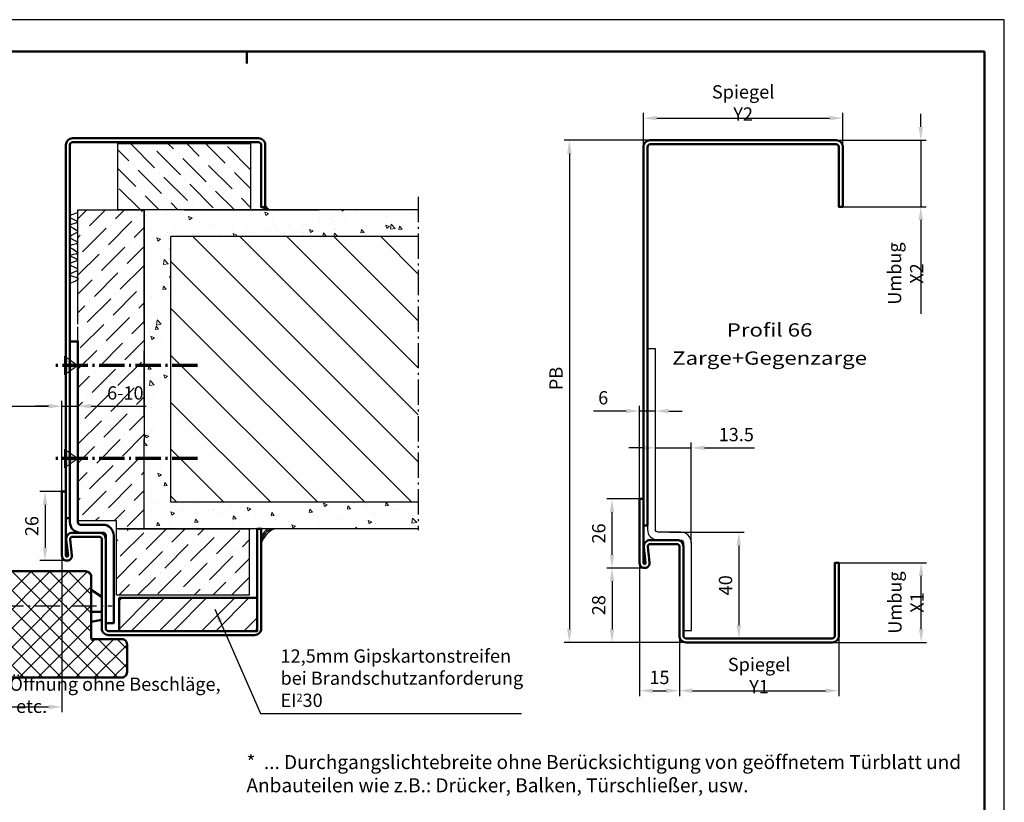
# Model space of a CAD drawing. Units: millimetres. Extents: x -558 to 72, y -335 to 110.
# Drawn here: x -298 to 72, y -184 to 110 of the extents above; entities that cross this region are included whole.
import ezdxf
from ezdxf.enums import TextEntityAlignment as Align

# ---------------------------------------------------------------- set-up
doc = ezdxf.new("R2010")
doc.units = ezdxf.units.MM
doc.header["$LTSCALE"] = 2
doc.header["$MEASUREMENT"] = 0
doc.linetypes.add('AM_DIN_G_W050X2', pattern=[6.875, 4.75, -0.875, 0.375, -0.875])
doc.layers.get('DEFPOINTS').update_dxf_attribs({"linetype": 'CONTINUOUS', "lineweight": 13})
for name, color, linetype, lineweight in [('BE', 30, 'CONTINUOUS', 18), ('L2', 4, 'CONTINUOUS', 25), ('L5', 3, 'CONTINUOUS', 50), ('MI', 2, 'AM_DIN_G_W050X2', 25), ('R2', 4, 'CONTINUOUS', 25), ('R5', 3, 'CONTINUOUS', 50), ('SN', 1, 'AM_DIN_G_W050X2', 70), ('SR', 9, 'CONTINUOUS', 18), ('T5', 3, 'CONTINUOUS', 50)]:
    doc.layers.add(name, color=color, linetype=linetype, lineweight=lineweight)
doc.layers.add('T2', color=4, linetype='CONTINUOUS')
doc.layers.add('T7', color=1, linetype='CONTINUOUS')
doc.styles.add('ISOCP091', font='isocp.shx', dxfattribs={"width": 0.91})
doc.styles.add('ISOCP123', font='isocp.shx', dxfattribs={"width": 1.23})
doc.dimstyles.new('DOMO_INT', dxfattribs={"dimtxt": 2.5, "dimasz": 2.5, "dimexe": 1, "dimexo": 0, "dimgap": 1.25, "dimtad": 1, "dimdec": 8, "dimdsep": 46, "dimtxsty": 'ISOCP091', "dimcen": 1.5, "dimclrt": 40, "dimadec": 8, "dimazin": 2, "dimtfac": 1, "dimtdec": 8, "dimtmove": 0, "dimatfit": 0, "dimfxl": 0, "dimtolj": 1, "dimarcsym": 0})

# ---------------------------------------------------------------- blocks, each defined once
blk = doc.blocks.new('RAHMEN_A3_DOMO_INT_2002_06')
at = {"layer": 'R2'}
blk.add_lwpolyline([(420, 0), (420, 297), (0, 297), (0, 0)], close=True, dxfattribs=at)
at = {"layer": 'R5'}
blk.add_line((230, 289), (230, 286), dxfattribs=at)
blk.add_lwpolyline([(20, 5), (20, 289), (415, 289), (415, 5)], close=True, dxfattribs=at)
blk = doc.blocks.new('*D13')
at = {"layer": 'BE', "color": 0, "lineweight": -2}
for p, q in [((-362.34, -67.17), (-362.34, -33.04)), ((-282.34, -67.17), (-282.34, -33.04)), ((-357.34, -35.04), (-287.34, -35.04))]:
    blk.add_line(p, q, dxfattribs=at)
at = {"layer": 'BE', "color": 0}
for points in [[(-357.34, -34.2), (-357.34, -35.87), (-362.34, -35.04)], [(-287.34, -34.2), (-287.34, -35.87), (-282.34, -35.04)]]:
    blk.add_solid(points, dxfattribs=at)
at = {"layer": 'DEFPOINTS', "color": 0}
for p in [(-282.34, -35.04), (-362.34, -67.17), (-282.34, -67.17)]:
    blk.add_point(p, dxfattribs=at)
at = {"layer": 'BE', "color": 40, "insert": (-322.34, -30), "char_height": 5, "attachment_point": 5, "style": 'ISOCP091'}
blk.add_mtext('\\A1;DLB{\\fArial|b0|i0|c0|p34;*}', dxfattribs=at)
blk = doc.blocks.new('*D42')
at = {"layer": 'BE', "color": 0, "lineweight": -2}
for p, q in [((-362.34, -91.27), (-362.34, -150.22)), ((-282.34, -91.27), (-282.34, -150.22)), ((-357.34, -148.22), (-287.34, -148.22))]:
    blk.add_line(p, q, dxfattribs=at)
at = {"layer": 'BE', "color": 0}
for points in [[(-357.34, -147.38), (-357.34, -149.05), (-362.34, -148.22)], [(-287.34, -147.38), (-287.34, -149.05), (-282.34, -148.22)]]:
    blk.add_solid(points, dxfattribs=at)
at = {"layer": 'DEFPOINTS', "color": 0}
for p in [(-362.34, -91.27), (-282.34, -91.27), (-282.34, -148.22)]:
    blk.add_point(p, dxfattribs=at)
at = {"layer": 'BE', "color": 40, "insert": (-293.74, -143.83), "char_height": 5, "attachment_point": 5, "style": 'ISOCP091'}
blk.add_mtext('\\A1;effektive DB bei 90° Öffnung ohne Beschläge, etc.', dxfattribs=at)
blk = doc.blocks.new('Befestigungssymbol_mittel')
at = {"layer": 'SR'}
h = blk.add_hatch(color=256, dxfattribs=at)
h.paths.add_polyline_path([(5, -3.5), (0.46, -0.32, -0.016803), (0.85, 0), (5, 0)])
h.paths.add_polyline_path([(5, 0), (0.85, 0, -0.152446), (5, 1.59)], flags=17)
h.paths.add_polyline_path([(0.85, 0), (0, 0), (2.92, 2.05, 0.07145), (5, 1.61), (5, 1.59, 0.152446)])
h.paths.add_polyline_path([(0.46, -0.32), (0, 0), (0.85, 0, 0.016803)])
h.paths.add_polyline_path([(5, 1.61, -0.07145), (2.92, 2.05), (5, 3.5)])
at = {"layer": 'SN'}
blk.add_line((-45, 0), (8.5, 0), dxfattribs=at)
at = {"layer": 'SR'}
blk.add_lwpolyline([(0, 0), (5, -3.5), (5, 3.5), (0, 0), (0, 0)], dxfattribs=at)
blk = doc.blocks.new('*D46')
at = {"layer": 'BE', "color": 0, "lineweight": -2}
for p, q in [((-282.34, -67.17), (-290.68, -67.17)), ((-288.68, -72.17), (-288.68, -88.17)), ((-280.44, -93.17), (-290.68, -93.17))]:
    blk.add_line(p, q, dxfattribs=at)
at = {"layer": 'BE', "color": 0}
for points in [[(-289.51, -72.17), (-287.84, -72.17), (-288.68, -67.17)], [(-289.51, -88.17), (-287.84, -88.17), (-288.68, -93.17)]]:
    blk.add_solid(points, dxfattribs=at)
at = {"layer": 'DEFPOINTS', "color": 0}
for p in [(-282.34, -67.17), (-288.68, -93.17), (-280.44, -93.17)]:
    blk.add_point(p, dxfattribs=at)
at = {"layer": 'BE', "color": 40, "insert": (-293.68, -80.17), "char_height": 5, "attachment_point": 5, "rotation": 90, "style": 'ISOCP091'}
blk.add_mtext('\\A1;26', dxfattribs=at)
blk = doc.blocks.new('*D47')
at = {"layer": 'BE', "color": 0, "lineweight": -2}
for p, q in [((-63.49, 62.56), (-63.49, 75.4)), ((11.51, 62.56), (11.51, 75.4)), ((-58.49, 73.4), (6.51, 73.4))]:
    blk.add_line(p, q, dxfattribs=at)
at = {"layer": 'BE', "color": 0}
for points in [[(-58.49, 74.23), (-58.49, 72.57), (-63.49, 73.4)], [(6.51, 74.23), (6.51, 72.57), (11.51, 73.4)]]:
    blk.add_solid(points, dxfattribs=at)
at = {"layer": 'DEFPOINTS', "color": 0}
for p in [(11.51, 73.4), (-63.49, 62.56), (11.51, 62.56)]:
    blk.add_point(p, dxfattribs=at)
at = {"layer": 'BE', "color": 40, "insert": (-25.99, 79.11), "char_height": 5, "attachment_point": 5, "style": 'ISOCP091'}
blk.add_mtext('\\A1;Spiegel Y2', dxfattribs=at)
blk = doc.blocks.new('*D48')
at = {"layer": 'BE', "color": 0, "lineweight": -2}
for p, q in [((40.86, 70.06), (40.86, 75.06)), ((9.01, 65.06), (42.86, 65.06)), ((40.86, 65.06), (40.86, 40.06)), ((11.51, 40.06), (42.86, 40.06)), ((40.86, 35.06), (40.86, -0.24))]:
    blk.add_line(p, q, dxfattribs=at)
at = {"layer": 'BE', "color": 0}
for points in [[(40.02, 70.06), (41.69, 70.06), (40.86, 65.06)], [(40.02, 35.06), (41.69, 35.06), (40.86, 40.06)]]:
    blk.add_solid(points, dxfattribs=at)
at = {"layer": 'DEFPOINTS', "color": 0}
for p in [(9.01, 65.06), (11.51, 40.06), (40.86, 40.06)]:
    blk.add_point(p, dxfattribs=at)
at = {"layer": 'BE', "color": 40, "insert": (35.14, 14.91), "char_height": 5, "attachment_point": 5, "rotation": 90, "style": 'ISOCP091'}
blk.add_mtext('\\A1;Umbug X2', dxfattribs=at)
blk = doc.blocks.new('*D49')
at = {"layer": 'BE', "color": 0, "lineweight": -2}
for p, q in [((-60.99, 65.06), (-93.39, 65.06)), ((-91.39, 60.06), (-91.39, -118.94)), ((-47.49, -123.94), (-93.39, -123.94))]:
    blk.add_line(p, q, dxfattribs=at)
at = {"layer": 'BE', "color": 0}
for points in [[(-92.22, 60.06), (-90.55, 60.06), (-91.39, 65.06)], [(-92.22, -118.94), (-90.55, -118.94), (-91.39, -123.94)]]:
    blk.add_solid(points, dxfattribs=at)
at = {"layer": 'DEFPOINTS', "color": 0}
for p in [(-60.99, 65.06), (-91.39, -123.94), (-47.49, -123.94)]:
    blk.add_point(p, dxfattribs=at)
at = {"layer": 'BE', "color": 40, "insert": (-96.39, -24.61), "char_height": 5, "attachment_point": 5, "rotation": 90, "style": 'ISOCP091'}
blk.add_mtext('\\A1;PB', dxfattribs=at)
blk = doc.blocks.new('*D50')
at = {"layer": 'BE', "color": 0, "lineweight": -2}
for p, q in [((-49.99, -121.44), (-49.99, -144.13)), ((10.01, -121.44), (10.01, -144.13)), ((-44.99, -142.13), (5.01, -142.13))]:
    blk.add_line(p, q, dxfattribs=at)
at = {"layer": 'BE', "color": 0}
for points in [[(-44.99, -141.3), (-44.99, -142.97), (-49.99, -142.13)], [(5.01, -141.3), (5.01, -142.97), (10.01, -142.13)]]:
    blk.add_solid(points, dxfattribs=at)
at = {"layer": 'DEFPOINTS', "color": 0}
for p in [(-49.99, -121.44), (10.01, -121.44), (10.01, -142.13)]:
    blk.add_point(p, dxfattribs=at)
at = {"layer": 'BE', "color": 40, "insert": (-19.99, -136.42), "char_height": 5, "attachment_point": 5, "style": 'ISOCP091'}
blk.add_mtext('\\A1;Spiegel Y1', dxfattribs=at)
blk = doc.blocks.new('*D51')
at = {"layer": 'BE', "color": 0, "lineweight": -2}
for p, q in [((10.01, -93.94), (42.99, -93.94)), ((40.99, -118.94), (40.99, -98.94)), ((7.51, -123.94), (42.99, -123.94))]:
    blk.add_line(p, q, dxfattribs=at)
at = {"layer": 'BE', "color": 0}
for points in [[(40.16, -98.94), (41.83, -98.94), (40.99, -93.94)], [(40.16, -118.94), (41.83, -118.94), (40.99, -123.94)]]:
    blk.add_solid(points, dxfattribs=at)
at = {"layer": 'DEFPOINTS', "color": 0}
for p in [(10.01, -93.94), (40.99, -93.94), (7.51, -123.94)]:
    blk.add_point(p, dxfattribs=at)
at = {"layer": 'BE', "color": 40, "insert": (35.28, -108.94), "char_height": 5, "attachment_point": 5, "rotation": 90, "style": 'ISOCP091'}
blk.add_mtext('\\A1;Umbug X1', dxfattribs=at)
blk = doc.blocks.new('*D52')
at = {"layer": 'BE', "color": 0, "lineweight": -2}
for p, q in [((-64.99, -69.94), (-77.34, -69.94)), ((-75.34, -90.94), (-75.34, -74.94)), ((-63.09, -95.94), (-77.34, -95.94))]:
    blk.add_line(p, q, dxfattribs=at)
at = {"layer": 'BE', "color": 0}
for points in [[(-76.17, -74.94), (-74.51, -74.94), (-75.34, -69.94)], [(-76.17, -90.94), (-74.51, -90.94), (-75.34, -95.94)]]:
    blk.add_solid(points, dxfattribs=at)
at = {"layer": 'DEFPOINTS', "color": 0}
for p in [(-75.34, -69.94), (-64.99, -69.94), (-63.09, -95.94)]:
    blk.add_point(p, dxfattribs=at)
at = {"layer": 'BE', "color": 40, "insert": (-80.34, -82.94), "char_height": 5, "attachment_point": 5, "rotation": 90, "style": 'ISOCP091'}
blk.add_mtext('\\A1;26', dxfattribs=at)
blk = doc.blocks.new('*D53')
at = {"layer": 'BE', "color": 0, "lineweight": -2}
for p, q in [((-63.09, -95.94), (-77.34, -95.94)), ((-75.34, -100.94), (-75.34, -118.94)), ((-47.49, -123.94), (-77.34, -123.94))]:
    blk.add_line(p, q, dxfattribs=at)
at = {"layer": 'BE', "color": 0}
for points in [[(-76.17, -100.94), (-74.51, -100.94), (-75.34, -95.94)], [(-76.17, -118.94), (-74.51, -118.94), (-75.34, -123.94)]]:
    blk.add_solid(points, dxfattribs=at)
at = {"layer": 'DEFPOINTS', "color": 0}
for p in [(-63.09, -95.94), (-75.34, -123.94), (-47.49, -123.94)]:
    blk.add_point(p, dxfattribs=at)
at = {"layer": 'BE', "color": 40, "insert": (-80.34, -109.94), "char_height": 5, "attachment_point": 5, "rotation": 90, "style": 'ISOCP091'}
blk.add_mtext('\\A1;28', dxfattribs=at)
blk = doc.blocks.new('*D54')
at = {"layer": 'BE', "color": 0, "lineweight": -2}
for p, q in [((-64.99, -94.04), (-64.99, -144.13)), ((-49.99, -121.44), (-49.99, -144.13)), ((-59.99, -142.13), (-54.99, -142.13))]:
    blk.add_line(p, q, dxfattribs=at)
at = {"layer": 'BE', "color": 0}
for points in [[(-59.99, -141.3), (-59.99, -142.97), (-64.99, -142.13)], [(-54.99, -141.3), (-54.99, -142.97), (-49.99, -142.13)]]:
    blk.add_solid(points, dxfattribs=at)
at = {"layer": 'DEFPOINTS', "color": 0}
for p in [(-64.99, -94.04), (-49.99, -121.44), (-49.99, -142.13)]:
    blk.add_point(p, dxfattribs=at)
at = {"layer": 'BE', "color": 40, "insert": (-57.49, -137.13), "char_height": 5, "attachment_point": 5, "style": 'ISOCP091'}
blk.add_mtext('\\A1;15', dxfattribs=at)
blk = doc.blocks.new('*D55')
at = {"layer": 'BE', "color": 0, "lineweight": -2}
for p, q in [((-63.99, -50.71), (-68.99, -50.71)), ((-58.99, -60.12), (-58.99, -48.71)), ((-58.99, -50.71), (-45.49, -50.71)), ((-45.49, -86.44), (-45.49, -48.71)), ((-40.49, -50.71), (-21.66, -50.71))]:
    blk.add_line(p, q, dxfattribs=at)
at = {"layer": 'BE', "color": 0}
for points in [[(-63.99, -49.88), (-63.99, -51.54), (-58.99, -50.71)], [(-40.49, -49.88), (-40.49, -51.54), (-45.49, -50.71)]]:
    blk.add_solid(points, dxfattribs=at)
at = {"layer": 'DEFPOINTS', "color": 0}
for p in [(-45.49, -50.71), (-58.99, -60.12), (-45.49, -86.44)]:
    blk.add_point(p, dxfattribs=at)
at = {"layer": 'BE', "color": 40, "insert": (-28.57, -45.71), "char_height": 5, "attachment_point": 5, "style": 'ISOCP091'}
blk.add_mtext('\\A1;13.5', dxfattribs=at)
blk = doc.blocks.new('*D56')
at = {"layer": 'BE', "color": 0, "lineweight": -2}
for p, q in [((-69.99, -36.86), (-82.31, -36.86)), ((-64.99, -69.94), (-64.99, -34.86)), ((-58.99, -36.86), (-64.99, -36.86)), ((-58.99, -42.03), (-58.99, -34.86)), ((-53.99, -36.86), (-48.99, -36.86))]:
    blk.add_line(p, q, dxfattribs=at)
at = {"layer": 'BE', "color": 0}
for points in [[(-69.99, -36.03), (-69.99, -37.69), (-64.99, -36.86)], [(-53.99, -36.03), (-53.99, -37.69), (-58.99, -36.86)]]:
    blk.add_solid(points, dxfattribs=at)
at = {"layer": 'DEFPOINTS', "color": 0}
for p in [(-58.99, -36.86), (-58.99, -42.03), (-64.99, -69.94)]:
    blk.add_point(p, dxfattribs=at)
at = {"layer": 'BE', "color": 40, "insert": (-78.65, -31.86), "char_height": 5, "attachment_point": 5, "style": 'ISOCP091'}
blk.add_mtext('\\A1;6', dxfattribs=at)
blk = doc.blocks.new('*D57')
at = {"layer": 'BE', "color": 0, "lineweight": -2}
for p, q in [((-53.74, -82.44), (-25.62, -82.44)), ((-27.62, -87.44), (-27.62, -117.44)), ((-45.49, -122.44), (-25.62, -122.44))]:
    blk.add_line(p, q, dxfattribs=at)
at = {"layer": 'BE', "color": 0}
for points in [[(-28.45, -87.44), (-26.79, -87.44), (-27.62, -82.44)], [(-28.45, -117.44), (-26.79, -117.44), (-27.62, -122.44)]]:
    blk.add_solid(points, dxfattribs=at)
at = {"layer": 'DEFPOINTS', "color": 0}
for p in [(-53.74, -82.44), (-45.49, -122.44), (-27.62, -122.44)]:
    blk.add_point(p, dxfattribs=at)
at = {"layer": 'BE', "color": 40, "insert": (-32.62, -102.44), "char_height": 5, "attachment_point": 5, "rotation": 90, "style": 'ISOCP091'}
blk.add_mtext('\\A1;40', dxfattribs=at)
blk = doc.blocks.new('*D60')
at = {"layer": 'BE', "color": 0, "lineweight": -2}
for p, q in [((-282.34, -67.17), (-282.34, -33.04)), ((-276.34, -67.17), (-276.34, -33.04)), ((-287.34, -35.04), (-292.34, -35.04)), ((-282.34, -35.04), (-276.34, -35.04)), ((-271.34, -35.04), (-250.6, -35.04))]:
    blk.add_line(p, q, dxfattribs=at)
at = {"layer": 'BE', "color": 0}
for points in [[(-287.34, -34.2), (-287.34, -35.87), (-282.34, -35.04)], [(-271.34, -34.2), (-271.34, -35.87), (-276.34, -35.04)]]:
    blk.add_solid(points, dxfattribs=at)
at = {"layer": 'DEFPOINTS', "color": 0}
for p in [(-276.34, -35.04), (-282.34, -67.17), (-276.34, -67.17)]:
    blk.add_point(p, dxfattribs=at)
at = {"layer": 'BE', "color": 40, "insert": (-258.47, -30.04), "char_height": 5, "attachment_point": 5, "style": 'ISOCP091'}
blk.add_mtext('\\A1;6-10', dxfattribs=at)
blk = doc.blocks.new('Wandanschluss')
at = {"layer": 'SR'}
h = blk.add_hatch(dxfattribs=at)
h.set_pattern_fill('ANSI36', color=256, scale=40, style=0)
h.set_pattern_definition([(135, (5057.5846, -1941.0984), (-2.6516504, 9.7227182), [12.5, -2.5, 0, -2.5])])
h.paths.add_polyline_path([(4.5, 143.5), (54.5, 143.5), (54.5, 118.5), (29.5, 118.5), (14.5, 118.5), (4.5, 118.5)])
h = blk.add_hatch(dxfattribs=at)
h.set_pattern_fill('ANSI36', color=256, scale=40, style=0)
h.set_pattern_definition([(45, (262.844, 79.6746), (2.65165, 9.72272), [12.5, -2.5, 0, -2.5])])
h.paths.add_polyline_path([(14.5, 118.5), (-10.5, 118.5), (-10.5, 75.5), (-10.5, 72), (14.5, 72)])
h.paths.add_polyline_path([(14.5, 65.5), (14.5, 72), (-10.5, 72), (-10.5, 40.5), (-10.5, 37), (14.5, 37)])
h.paths.add_polyline_path([(14.5, 32.27), (14.5, 37), (-10.5, 37), (-10.5, 1.5), (4, 1.5), (4, -1.5), (14.5, -1.5)])
h.paths.add_polyline_path([(0.75, 53.39), (13.99, 53.39), (13.99, 45.89), (0.75, 45.89)], flags=24)
h = blk.add_hatch(dxfattribs=at)
h.set_pattern_fill('AR-CONC', color=256, scale=2, style=0)
h.set_pattern_definition([(130, (5042.585, -1941.098), (-14.345204, -1.255043), [1.5, -16.5]), (185, (5042.585, -1941.098), (2.775027, 15.043843), [1.2, -13.2]), (79.5486, (5041.389, -1941.203), (-11.570188, 13.78879), [1.274804, -14.022842]), (133.8158, (5042.585, -1937.098), (-21.34482, -3.31038), [2.25, -24.75]), (83.3644, (5040.806, -1937.374), (-18.693254, 19.48236), [1.91221, -21.03426]), (188.8158, (5042.585, -1937.098), (-18.69324, 19.48237), [1.8, -19.8]), (159, (5040.585, -1938.098), (-11.93814, -8.052378), [1.5, -16.5]), (214, (5040.585, -1938.098), (-4.866307, 14.503), [1.2, -13.2]), (108.5486, (5039.59, -1938.77), (-16.804453, 6.45061), [1.274804, -14.022842]), (142.5, (5042.5846, -1941.0984), (-0.243197, 6.657877), [0, -13.04, 0, -13.4, 0, -13.25]), (172.5, (5042.5846, -1941.0984), (-5.261391, 7.888234), [0, -7.64, 0, -12.74, 0, -5.05]), (212.5, (5047.0446, -1941.0984), (-10.6764487, -0.4510974), [0, -5, 0, -15.6, 0, -20.7]), (222.5, (5049.045, -1941.098), (-11.663723, 2.0021), [0, -6.5, 0, -10.36, 0, -14.7])])
h.paths.add_polyline_path([(14.5, 118.5), (39.5, 118.5), (117.62, 118.5), (117.62, 108.5), (24.5, 108.5), (24.5, 8.5), (117.62, 8.5), (117.62, -1.5), (40.5, -1.5), (14.5, -1.5)])
h = blk.add_hatch(dxfattribs=at)
h.set_pattern_fill('ANSI31', color=256, scale=100, style=0)
h.set_pattern_definition([(135, (5042.585, -1941.098), (8.838835, 8.838835), [])])
h.paths.add_polyline_path([(24.5, 108.5), (117.62, 108.5), (117.62, 8.5), (24.5, 8.5)])
h = blk.add_hatch(dxfattribs=at)
h.set_pattern_fill('ANSI36', color=256, scale=40, style=0)
h.set_pattern_definition([(45, (262.844, 78.1746), (2.65165, 9.72272), [12.5, -2.5, 0, -2.5])])
h.paths.add_polyline_path([(54, -3), (54, -1.5), (29.5, -1.5), (4.5, -1.5), (4, -1.5), (4, -26.5), (54, -26.5)])
h.paths.add_polyline_path([(7.78, -23.14), (7.78, -11.36), (15.28, -11.36), (15.28, -23.14)], flags=24)
at = {"layer": 'L2'}
for p, q in [((4.5, 118.5), (4.5, 143.5)), ((4.5, 143.5), (54.5, 143.5)), ((54.5, 143.5), (54.5, 118.5)), ((-10.5, 118.5), (14.5, 118.5)), ((-10.5, 75.5), (-10.5, 118.5)), ((54.5, 118.5), (4.5, 118.5)), ((117.62, 118.5), (14.5, 118.5)), ((14.5, 118.5), (14.5, 65.5)), ((14.5, 75.5), (14.5, 118.5)), ((29.5, 118.5), (80.28, 118.5)), ((24.5, 8.5), (24.5, 108.5)), ((117.62, 108.5), (24.5, 108.5)), ((14.5, 65.5), (14.5, 30.5)), ((14.5, 40.5), (14.5, 65.5)), ((-10.5, 1.5), (-10.5, 40.5)), ((14.5, -1.5), (14.5, 32.27)), ((117.62, 8.5), (24.5, 8.5)), ((4, -26.5), (4, -1.5)), ((14.5, -1.5), (4, -1.5)), ((4.5, -1.5), (54.5, -1.5)), ((117.62, -1.5), (14.5, -1.5)), ((80.28, -1.5), (29.5, -1.5)), ((54, -1.5), (54, -26.5)), ((75.56, -1.5), (71.28, -1.5)), ((54, -26.5), (4, -26.5))]:
    blk.add_line(p, q, dxfattribs=at)
blk.add_lwpolyline([(4, -1.5), (4, 1.5), (-10.5, 1.5)], dxfattribs=at)
at = {"layer": 'MI'}
blk.add_line((117.62, 123.41), (117.62, -1.99), dxfattribs=at)

msp = doc.modelspace()

# ---------------------------------------------------------------- hatches: boundary and pattern name
at = {"layer": 'SR'}
h = msp.add_hatch(dxfattribs=at)
h.set_pattern_fill('ANSI37', color=256, scale=40, style=0)
h.set_pattern_definition([(45, (-523.816, -263.5207), (-3.53553, 3.53553), []), (135, (-523.816, -263.5207), (-3.53553, -3.53553), [])])
h.paths.add_polyline_path([(-271.34413579, -99.17459678, 0.4142135624), (-273.34413579, -97.17459678), (-317.83826112, -97.17459678), (-317.83826112, -105.33222901), (-318.03623077, -105.33222901), (-318.03623077, -105.92601909), (-318.23420239, -105.92601909), (-318.23420239, -106.51980917), (-318.43217204, -106.51980917), (-318.43217204, -108.30118136), (-318.82811331, -108.30118136), (-318.82811331, -109.09290081), (-319.02608297, -109.09290081), (-319.02608297, -113.84322339), (-319.22405458, -113.84322339), (-319.22405458, -121.36456893), (-319.02608297, -121.36456893), (-319.02608297, -122.15628838), (-318.82811331, -122.15628838), (-318.82811331, -123.54179987), (-318.63014366, -123.54179987), (-318.63014366, -125.3231701), (-318.43217204, -125.3231701), (-318.43217204, -127.89626174), (-318.23420239, -127.89626174), (-318.23420239, -135.21967792), (-318.43217204, -135.21967792), (-318.43217204, -136.40725807), (-318.63014366, -136.40725807), (-318.63014366, -137.17459678), (-259.84413579, -137.17459678, 0.4142135624), (-257.84413579, -135.17459678), (-257.84413579, -124.67459678, 0.4142135624), (-259.84413579, -122.67459678), (-270.84413579, -122.67459678), (-270.84413579, -123.09263077, -0.2134217653), (-271.34413579, -121.97459678)])
h.paths.add_polyline_path([(-326.72483934, -109.09290081), (-326.52686969, -109.09290081), (-326.52686969, -108.30118136), (-326.13092842, -108.30118136), (-326.13092842, -106.51980917), (-325.93295876, -106.51980917), (-325.93295876, -105.92601909), (-325.73498715, -105.92601909), (-325.73498715, -105.33222901), (-325.53701749, -105.33222901), (-325.53701749, -97.17459678), (-371.34413579, -97.17459678, 0.4142135624), (-373.34413579, -99.17459678), (-373.34413579, -121.97459678, -0.2134217653), (-373.84413579, -123.09263077), (-373.84413579, -122.67459678), (-384.84413579, -122.67459678, 0.4142135624), (-386.84413579, -124.67459678), (-386.84413579, -135.17459678, 0.4142135624), (-384.84413579, -137.17459678), (-326.32890003, -137.17459678), (-326.32890003, -136.40725807), (-326.13092842, -136.40725807), (-326.13092842, -135.21967792), (-325.93295876, -135.21967792), (-325.93295876, -127.89626174), (-326.13092842, -127.89626174), (-326.13092842, -125.3231701), (-326.32890003, -125.3231701), (-326.32890003, -123.54179987), (-326.52686969, -123.54179987), (-326.52686969, -122.15628838), (-326.72483934, -122.15628838), (-326.72483934, -121.36456893), (-326.92281096, -121.36456893), (-326.92281096, -113.84322339), (-326.72483934, -113.84322339)])
h.paths.add_polyline_path([(-310.24704496, -127.48486745), (-310.24704496, -119.86432611), (-302.74606071, -119.86432611), (-302.74606071, -127.48486745)], flags=24)
h.paths.add_polyline_path([(-310.24606071, -107.06633037), (-310.24606071, -100.2828632), (-302.74606071, -100.2828632), (-302.74606071, -107.06633037)], flags=24)
h.paths.add_polyline_path([(-361.87453305, -110.98486745), (-361.87453305, -103.36432611), (-354.3735488, -103.36432611), (-354.3735488, -110.98486745)], flags=24)
h.paths.add_polyline_path([(-342.33455508, -121.15638812), (-342.33455508, -113.19280544), (-334.83455508, -113.19280544), (-334.83455508, -121.15638812)], flags=24)
h = msp.add_hatch(dxfattribs=at)
h.set_pattern_fill('ANSI32', color=256, scale=30, angle=90, style=0)
h.set_pattern_definition([(45, (4794.74, -2021.273), (7.954951, -7.954951), []), (45, (4794.74, -2015.97), (7.954951, -7.954951), [])])
h.paths.add_polyline_path([(-208.84412057, -107.17459678), (-208.84412057, -119.67459678), (-260.84412057, -119.67459678), (-260.84412057, -107.17459678)])

# ---------------------------------------------------------------- linework, layer by layer
at = {"layer": 'L2'}
msp.add_line((-276.34412057, -40.17459678), (-276.34412057, -5.17459678), dxfattribs=at)
for points in [[(-61.98854358, -13.43950095), (-61.98854358, -81.43950095, 0.4142135624), (-57.98854358, -85.43950095), (-49.48854358, -85.43950095, -0.4142135624), (-48.48854358, -86.43950095), (-48.48854358, -119.43950095), (-45.48854358, -119.43950095), (-45.48854358, -86.43950095, 0.4142135624), (-49.48854358, -82.43950095), (-57.98854358, -82.43950095, -0.4142135624), (-58.98854358, -81.43950095), (-58.98854358, -13.43950095), (-58.98854358, -13.43950095)], [(-61.98854358, -13.43950095), (-61.98854358, -81.43950095, 0.4142135624), (-57.98854358, -85.43950095), (-49.48854358, -85.43950095, -0.4142135624), (-48.48854358, -86.43950095), (-48.48854358, -119.43950095), (-45.48854358, -119.43950095), (-45.48854358, -86.43950095, 0.4142135624), (-49.48854358, -82.43950095), (-57.98854358, -82.43950095, -0.4142135624), (-58.98854358, -81.43950095), (-58.98854358, -15.18235809), (-58.98854358, -13.43950095)]]:
    msp.add_lwpolyline(points, format="xyb", close=True, dxfattribs=at)
for centre, radius, start, end in [((-205.35622108, 40.0913531), 1.26614552, 192.1250979383, 268.9927609539), ((-204.78240623, 40.29017567), 1.47692671, 198.3420343704, 262.6443554767), ((-202.78056183, 42.31295627), 3.57941586, 211.1426535257, 256.9912779359), ((-204.06276832, 40.87610756), 2.06813816, 210.5336022163, 262.5552583591), ((-201.79129651, -86.3708942), 5.90841213, 118.420970449, 160.0207868625), ((-201.21479387, -87.19389024), 6.29588178, 107.0462625387, 166.7915943422), ((-198.37099202, -89.82879239), 9.54153857, 114.9057019518, 160.1235319417)]:
    msp.add_arc(centre, radius, start, end, dxfattribs=at)
for points in [[(-261.34412057, 63.82540322), (-258.10525782, 64.32540322), (-252.92544031, 63.82540322), (-250.08678767, 64.32540322), (-246.3994595, 63.82540322), (-243.34412057, 64.32540322), (-240.27319879, 63.82540322), (-234.47883266, 64.32540322), (-231.72797045, 63.82540322), (-228.44202352, 64.32540322), (-224.28646759, 63.82540322), (-220.71620028, 64.32540322), (-217.87754243, 63.82540322), (-214.92182894, 64.32540322), (-211.34412057, 63.82540322)], [(-276.34412057, 37.82540322), (-279.34412057, 36.05552463), (-276.34412057, 34.33964668), (-279.34412057, 32.93574311), (-276.34412057, 30.71290036), (-279.34412057, 28.6460431), (-276.34412057, 26.46219843), (-279.34412057, 25.13629103), (-276.34412057, 22.52347431), (-279.34412057, 21.66553362), (-276.34412057, 20.02764841), (-279.34412057, 18.46807434), (-276.34412057, 16.32540322), (-279.34412057, 14.53967575), (-276.34412057, 13.10549741), (-279.34412057, 11.17247843)]]:
    msp.add_spline(points, degree=3, dxfattribs=at)
at = {"layer": 'L5'}
for p, q in [((-282.34412057, -91.27459678), (-282.34412057, -67.17459678)), ((-267.34413579, -112.42459678), (-271.34413579, -112.42459678))]:
    msp.add_line(p, q, dxfattribs=at)
for points in [[(-207.34412057, 63.32540322, 0.4142135624), (-208.34412057, 64.32540322), (-278.34412057, 64.32540322, 0.4142135624), (-279.34412057, 63.32540322), (-279.34412057, -77.17459678), (-280.84412057, -77.17459678), (-280.84412057, 63.32540322, -0.4142135624), (-278.34412057, 65.82540322), (-208.34412057, 65.82540322, -0.4142135624), (-205.84412057, 63.32540322), (-205.84412057, 39.82540322), (-207.34412057, 39.82540322)], [(10.01145642, 62.56049905, 0.4142135624), (9.01145642, 63.56049905), (-60.98854358, 63.56049905, 0.4142135624), (-61.98854358, 62.56049905), (-61.98854358, -79.93950095), (-63.48854358, -79.93950095), (-63.48854358, 62.56049905, -0.4142135624), (-60.98854358, 65.06049905), (9.01145642, 65.06049905, -0.4142135624), (11.51145642, 62.56049905), (11.51145642, 40.06049905), (10.01145642, 40.06049905)], [(-279.34412057, -10.67459678), (-279.34412057, -78.67459678, 0.4142135624), (-275.34412057, -82.67459678), (-266.84412057, -82.67459678, -0.4142135624), (-265.84412057, -83.67459678), (-265.84412057, -116.67459678), (-262.84412057, -116.67459678), (-262.84412057, -83.67459678, 0.4142135624), (-266.84412057, -79.67459678), (-275.34412057, -79.67459678, -0.4142135624), (-276.34412057, -78.67459678), (-276.34412057, -12.41745393), (-276.34412057, -10.67459678)], [(-280.72815423, -85.35097248, -0.448435624), (-278.34412057, -82.67459678), (-268.24412057, -82.67459678, -0.4142135624), (-265.84412057, -85.07459678), (-265.84412057, -118.67459678, 0.4142135624), (-264.84412057, -119.67459678), (-209.84412057, -119.67459678, 0.4142135624), (-208.84412057, -118.67459678), (-208.84412057, -81.17459678), (-207.34412057, -81.17459678), (-207.34412057, -118.67459678, -0.4142135624), (-209.84412057, -121.17459678), (-264.84412057, -121.17459678, -0.4142135624), (-267.34412057, -118.67459678), (-267.34412057, -85.07459678, 0.4142135624), (-268.24412057, -84.17459678), (-278.34412057, -84.17459678, 0.448435624), (-279.23813319, -85.17823767), (-278.55676059, -91.05579936, -1.0594377548), (-282.34412057, -91.27459678), (-282.34412057, -67.17459678), (-280.84412057, -67.17459678), (-280.84412057, -91.27459678, 1.0594377548), (-280.04678163, -91.22853417)], [(-63.37257724, -88.11587665, -0.448435624), (-60.98854358, -85.43950095), (-50.88854358, -85.43950095, -0.4142135624), (-48.48854358, -87.83950095), (-48.48854358, -121.43950095, 0.4142135624), (-47.48854358, -122.43950095), (7.51145642, -122.43950095, 0.4142135624), (8.51145642, -121.43950095), (8.51145642, -93.93950095), (10.01145642, -93.93950095), (10.01145642, -121.43950095, -0.4142135624), (7.51145642, -123.93950095), (-47.48854358, -123.93950095, -0.4142135624), (-49.98854358, -121.43950095), (-49.98854358, -87.83950095, 0.4142135624), (-50.88854358, -86.93950095), (-60.98854358, -86.93950095, 0.448435624), (-61.8825562, -87.94314184), (-61.2011836, -93.82070352, -1.0594377548), (-64.98854358, -94.03950095), (-64.98854358, -69.93950095), (-63.48854358, -69.93950095), (-63.48854358, -94.03950095, 1.0594377548), (-62.69120464, -93.99343834)]]:
    msp.add_lwpolyline(points, format="xyb", close=True, dxfattribs=at)
for points in [[(-318.63014366, -137.17459678), (-259.84413579, -137.17459678, 0.4142135624), (-257.84413579, -135.17459678), (-257.84413579, -124.67459678, 0.4142135624), (-259.84413579, -122.67459678), (-270.84413579, -122.67459678), (-270.84413579, -123.09263077, -0.2134217653), (-271.34413579, -121.97459678), (-271.34413579, -99.17459678, 0.4142135624), (-273.34413579, -97.17459678), (-317.83826112, -97.17459678)], [(-271.34413579, -104.17459678, -0.0167829633), (-267.34413579, -107.03969619, -0.0167829633)]]:
    msp.add_lwpolyline(points, format="xyb", dxfattribs=at)
for points in [[(-271.34413579, -104.17459678), (-267.34413579, -106.84126345)], [(-267.34413579, -115.50793012), (-271.34413579, -116.17459678)]]:
    msp.add_lwpolyline(points, dxfattribs=at)
msp.add_lwpolyline([(-260.84412057, -107.17459678), (-208.84412057, -107.17459678), (-208.84412057, -119.67459678), (-260.84412057, -119.67459678)], close=True, dxfattribs=at)
at = {"layer": 'MI'}
msp.add_line((-306.28467403, -110.17459678), (-263.37954781, -110.17459678), dxfattribs=at)

# ---------------------------------------------------------------- block references
at = {"layer": 'SN', "extrusion": (0, 0, -1), "zscale": -1}
for p in [(276.34412057, -19.67459678), (276.34412057, -54.67459678)]:
    msp.add_blockref('Befestigungssymbol_mittel', p, dxfattribs=at)
at = {"layer": 'SR'}
msp.add_blockref('Wandanschluss', (-265.84412057, -79.67459678), dxfattribs=at)
at = {"layer": 'T7', "xscale": 1.5, "yscale": 1.5, "zscale": 1.5}
msp.add_blockref('RAHMEN_A3_DOMO_INT_2002_06', (-557.71648287, -335.04616133), dxfattribs=at)

# ---------------------------------------------------------------- texts
at = {"layer": 'BE', "color": 40, "insert": (-200.07901122, -148.24266987), "char_height": 5, "attachment_point": 7, "style": 'ISOCP091'}
msp.add_mtext('12,5mm Gipskartonstreifen \\Pbei Brandschutzanforderung EI{\\H0.6x;2}30', dxfattribs=at)
at = {"layer": 'T2', "insert": (-212.88860532, -166.36586617), "char_height": 5.25, "width": 277.6721224488, "attachment_point": 1, "style": 'ISOCP123'}
msp.add_mtext('{\\fArial|b0|i0|c0|p34;*  ... }Durchgangslichtebreite ohne Berücksichtigung von geöffnetem Türblatt und Anbauteilen wie z.B.: Drücker, Balken, Türschließer, usw.', dxfattribs=at)
at = {"layer": 'T5', "style": 'ISOCP123', "width": 1.23}
for s, p in [('Profil 66', (-16.04725325, -6.97715942)), ('Zarge+Gegenzarge', (-16.04725325, -17.56892196))]:
    msp.add_text(s, height=5, dxfattribs=at).set_placement(p, align=Align.MIDDLE)

# ---------------------------------------------------------------- dimensions: what is measured, and where the dimension line sits
at = {"layer": 'BE'}
for base, p1, p2, text, override, picture, middle in [((11.51145642, 73.39854805), (-63.48854358, 62.56049905), (11.51145642, 62.56049905), 'Spiegel Y2', {"dimscale": 2}, '*D47', (-25.98854358, 73.39854805)), ((-282.34412057, -35.03524695), (-362.34412057, -67.17459678), (-282.34412057, -67.17459678), 'DLB{\\fArial|b0|i0|c0|p34;*}', {"dimscale": 2}, '*D13', (-322.34412057, -35.03524695)), ((-282.34413579, -148.21693946), (-362.34413579, -91.27459678), (-282.34413579, -91.27459678), 'effektive DB bei 90° Öffnung ohne Beschläge, etc.', {"dimscale": 2, "dimtmove": 2}, '*D42', (-293.74376621, -143.82665279)), ((10.0114412, -142.13169498), (-49.98854358, -121.43950095), (10.0114412, -121.43950095), 'Spiegel Y1', {"dimscale": 2}, '*D50', (-19.98855119, -142.13169498))]:
    dim = msp.add_linear_dim(base=base, p1=p1, p2=p2, text=text, dimstyle='DOMO_INT', override=override, dxfattribs=at)
    dim.commit()
    dim.dimension.update_dxf_attribs({"geometry": picture, "text_midpoint": middle, "dimtype": 160})
for base, p1, p2, text, picture, middle in [((40.85557249, 40.06049905), (9.01145642, 65.06049905), (11.51145642, 40.06049905), 'Umbug X2', '*D48', (40.85557249, 14.9113647)), ((-91.38517874, -123.93950095), (-60.98854358, 65.06049905), (-47.48854358, -123.93950095), 'PB', '*D49', (-91.38517874, -24.60606632)), ((40.9926359, -93.93950095), (7.51145642, -123.93950095), (10.01145642, -93.93950095), 'Umbug X1', '*D51', (40.9926359, -108.93950095))]:
    dim = msp.add_linear_dim(base=base, p1=p1, p2=p2, angle=90, text=text, dimstyle='DOMO_INT', override={"dimscale": 2}, dxfattribs=at)
    dim.commit()
    dim.dimension.update_dxf_attribs({"geometry": picture, "text_midpoint": middle, "dimtype": 160})
dim = msp.add_linear_dim(base=(-276.34412057, -35.03524695), p1=(-282.34412057, -67.17459678), p2=(-276.34412057, -67.17459678), text='6-10', dimstyle='DOMO_INT', override={"dimscale": 2}, dxfattribs=at)
dim.commit()
dim.dimension.update_dxf_attribs({"geometry": '*D60', "text_midpoint": (-258.4736875, -30.03524695)})
dim = msp.add_linear_dim(base=(-58.9885435795, -36.8600904432), p1=(-64.9885435795, -69.9395009514), p2=(-58.9885435795, -42.0255611228), dimstyle='DOMO_INT', override={"dimscale": 2}, dxfattribs=at)
dim.commit()
dim.dimension.update_dxf_attribs({"geometry": '*D56', "text_midpoint": (-78.6475396425, -36.8600904432), "dimtype": 160})
for base, p1, p2, picture, middle in [((-45.4885435795, -50.7091704587), (-58.9885435795, -60.1208603469), (-45.4885435795, -86.4395009514), '*D55', (-28.5718099941, -45.7091704587)), ((-49.9885435795, -142.1316949832), (-64.9885435795, -94.0395009514), (-49.9885435795, -121.4395009514), '*D54', (-57.4885435795, -137.1316949832))]:
    dim = msp.add_linear_dim(base=base, p1=p1, p2=p2, dimstyle='DOMO_INT', override={"dimscale": 2}, dxfattribs=at)
    dim.commit()
    dim.dimension.update_dxf_attribs({"geometry": picture, "text_midpoint": middle})
for base, p1, p2, picture, middle in [((-288.6777647012, -93.1745967828), (-282.3441205727, -67.1745967828), (-280.4441205727, -93.1745967828), '*D46', (-293.6782568272, -80.1745967828)), ((-75.3412529074, -69.9395009514), (-63.0885435795, -95.9395009514), (-64.9885435795, -69.9395009514), '*D52', (-80.3417450334, -82.9395009514)), ((-27.6203002849, -122.4395009514), (-53.7385435795, -82.4395009514), (-45.4885435795, -122.4395009514), '*D57', (-32.6203002849, -102.4395009514)), ((-75.3412529074, -123.9395009514), (-63.0885435795, -95.9395009514), (-47.4885435795, -123.9395009514), '*D53', (-80.3417450334, -109.9395009514))]:
    dim = msp.add_linear_dim(base=base, p1=p1, p2=p2, angle=90, dimstyle='DOMO_INT', override={"dimscale": 2}, dxfattribs=at)
    dim.commit()
    dim.dimension.update_dxf_attribs({"geometry": picture, "text_midpoint": middle})

# ---------------------------------------------------------------- leaders
at = {"layer": 'BE', "annotation_type": 0, "has_hookline": 1, "hookline_direction": 0, "text_width": 90.65095768}
msp.add_leader([(-224.81758455, -111.49180222), (-207.57901122, -150.74266987), (-202.57901122, -150.74266987)], dimstyle='DOMO_INT', override={"dimscale": 2}, dxfattribs=at)

doc.saveas('drawing.dxf')
